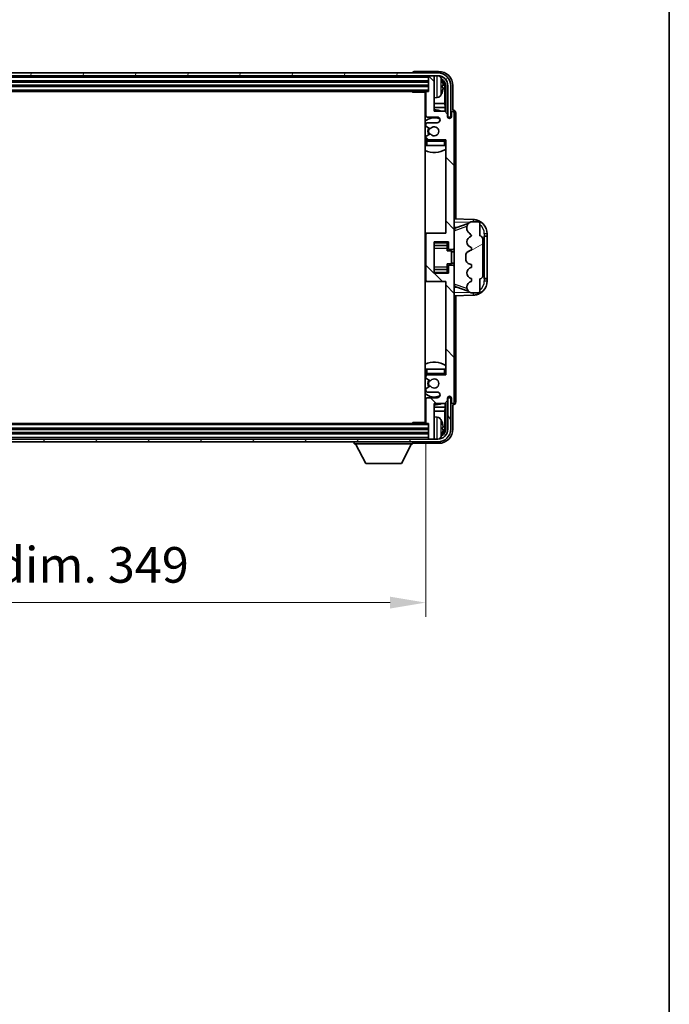
# Model space of a CAD drawing. Units: millimetres. Extents: x 7 to 11025, y -15 to 1390.
# Drawn here: x 3309 to 3536, y 774 to 1119 of the extents above; entities that cross this region are included whole.
import ezdxf

# ---------------------------------------------------------------- set-up
doc = ezdxf.new("R2010")
doc.units = ezdxf.units.MM
for name, color, linetype, lineweight in [('Border (ISO)', 7, 'Continuous', 35), ('Dimension (ISO)', 7, 'Continuous', 18), ('Dimension (ISO) @ 1', 7, 'Continuous', 18), ('Hatch (ISO)', 1, 'Continuous', 18), ('Visible (ISO)', 7, 'Continuous', 35), ('Visible Narrow (ISO)', 7, 'Continuous', 25)]:
    doc.layers.add(name, color=color, linetype=linetype, lineweight=lineweight)
doc.styles.add('Note Text (TK)', font='MS PGothic.ttf')
doc.dimstyles.new('Default - Method 1b (TK)', dxfattribs={"dimscale": 4, "dimtxt": 2.5, "dimasz": 2.5, "dimexe": 1, "dimexo": 1.5, "dimgap": 1, "dimtad": 1, "dimtoh": 1, "dimrnd": 1e-08, "dimdsep": 46, "dimtxsty": 'Note Text (TK)', "dimcen": 0.09, "dimdle": 5, "dimclrd": 100, "dimclre": 100, "dimclrt": 7, "dimadec": 1, "dimazin": 1, "dimtfac": 1, "dimtmove": 0, "dimatfit": 3, "dimfxl": 1, "dimtolj": 1, "dimlwd": -1, "dimlwe": -1, "dimarcsym": 0})

# ---------------------------------------------------------------- blocks, each defined once
blk = doc.blocks.new('図面枠 tk図枠')
at = {"layer": 'Border (ISO)'}
blk.add_line((405.5, 289), (405.5, 8), dxfattribs=at)
blk = doc.blocks.new('*D63')
at = {"layer": 'Defpoints', "color": 0}
for p in [(3101.94, 978), (3450.94, 978), (3450.94, 914.8)]:
    blk.add_point(p, dxfattribs=at)
at = {"layer": 'Dimension (ISO)', "color": 100}
for p, q in [((3101.94, 970.5), (3101.94, 909.8)), ((3450.94, 970.5), (3450.94, 909.8)), ((3114.44, 914.8), (3438.44, 914.8))]:
    blk.add_line(p, q, dxfattribs=at)
for points in [[(3114.44, 916.88), (3114.44, 912.72), (3101.94, 914.8)], [(3438.44, 916.88), (3438.44, 912.72), (3450.94, 914.8)]]:
    blk.add_solid(points, dxfattribs=at)
at = {"layer": 'Dimension (ISO)', "color": 7, "insert": (3181.59, 928.04), "char_height": 12.5, "attachment_point": 4, "style": 'Note Text (TK)'}
blk.add_mtext('\\A1;\\fＭＳ Ｐゴシック|b0|i0;\\H12.5000;有効寸法 / Max dim. 349', dxfattribs=at)

msp = doc.modelspace()

# ---------------------------------------------------------------- hatches: boundary and pattern name
at = {"layer": 'Hatch (ISO)'}
h = msp.add_hatch(dxfattribs=at)
h.set_pattern_fill('ANSI31', color=256, scale=127, angle=14.999978, style=0)
h.set_pattern_definition([(60, (1508.812, -55.465), (-13.74815, 7.9375), [])])
edge = h.paths.add_edge_path()
edge.add_ellipse((3455.1876, 1096.1996), major_axis=(0, 3.5), ratio=1, start_angle=270, end_angle=360)
edge.add_line((3455.1876, 1099.6996), (3453.6376, 1099.6996))
edge.add_line((3453.6376, 1099.6996), (3452.2376, 1099.6996))
edge.add_line((3452.2376, 1099.6996), (3100.6376, 1099.6996))
edge.add_line((3100.6376, 1099.6996), (3099.2376, 1099.6996))
edge.add_line((3099.2376, 1099.6996), (3097.6876, 1099.6996))
edge.add_ellipse((3097.6876, 1096.1996), major_axis=(-3.5, 0), ratio=1, start_angle=270, end_angle=360)
edge.add_line((3094.1876, 1096.1996), (3094.1876, 1085.1996))
edge.add_line((3094.1876, 1085.1996), (3093.1876, 1085.1996))
edge.add_line((3093.1876, 1085.1996), (3093.1876, 1096.1996))
edge.add_ellipse((3097.6876, 1096.1996), major_axis=(0, 4.5), ratio=1, start_angle=0, end_angle=90, ccw=False)
edge.add_line((3097.6876, 1100.6996), (3455.1876, 1100.6996))
edge.add_ellipse((3455.1876, 1096.1996), major_axis=(4.5, 0), ratio=1, start_angle=0, end_angle=90, ccw=False)
edge.add_line((3459.6876, 1096.1996), (3459.6876, 1085.1996))
edge.add_line((3459.6876, 1085.1996), (3458.6876, 1085.1996))
edge.add_line((3458.6876, 1085.1996), (3458.6876, 1096.1996))
h = msp.add_hatch(dxfattribs=at)
h.set_pattern_fill('ANSI31', color=256, scale=127, angle=90.00021, style=0)
h.set_pattern_definition([(135.0002, (1508.812, -55.465), (-11.22528, -11.22536), [])])
edge = h.paths.add_edge_path()
edge.add_line((3450.9376, 1093.8996), (3450.9376, 1085.6996))
edge.add_ellipse((3451.4376, 1085.6996), major_axis=(-0.5, 0), ratio=1, start_angle=0, end_angle=90)
edge.add_line((3451.4376, 1085.1996), (3454.9376, 1085.1996))
edge.add_ellipse((3454.9376, 1084.1996), major_axis=(0, 1), ratio=1, start_angle=180, end_angle=360, ccw=False)
edge.add_line((3454.9376, 1083.1996), (3451.4376, 1083.1996))
edge.add_ellipse((3451.4376, 1082.6996), major_axis=(0, 0.5), ratio=1, start_angle=0, end_angle=90)
edge.add_line((3450.9376, 1082.6996), (3450.9376, 1082.1894))
edge.add_ellipse((3451.2376, 1082.1894), major_axis=(-0.3, 0), ratio=1, start_angle=0, end_angle=60)
edge.add_line((3451.0876, 1081.9296), (3452.3608, 1081.1945))
edge.add_ellipse((3452.5108, 1081.4543), major_axis=(-0.15, -0.2598), ratio=1, start_angle=0, end_angle=78.671012)
edge.add_ellipse((3453.9376, 1080.1996), major_axis=(-1.2015, 1.0566), ratio=1, start_angle=82.662386, end_angle=360, ccw=False)
edge.add_ellipse((3452.5109, 1078.9448), major_axis=(0.2253, 0.1981), ratio=1, start_angle=0, end_angle=77.981127)
edge.add_line((3452.364, 1079.2064), (3451.0907, 1078.4914))
edge.add_ellipse((3451.2376, 1078.2298), major_axis=(-0.1469, 0.2616), ratio=1, start_angle=0, end_angle=60.685474)
edge.add_line((3450.9376, 1078.2298), (3450.9376, 1077.6996))
edge.add_ellipse((3451.4376, 1077.6996), major_axis=(-0.5, 0), ratio=1, start_angle=0, end_angle=90)
edge.add_line((3451.4376, 1077.1996), (3457.9376, 1077.1996))
edge.add_line((3457.9376, 1077.1996), (3457.9376, 1044.4496))
edge.add_line((3457.9376, 1044.4496), (3451.4376, 1044.4496))
edge.add_ellipse((3451.4376, 1043.9496), major_axis=(0, 0.5), ratio=1, start_angle=0, end_angle=90)
edge.add_line((3450.9376, 1043.9496), (3450.9376, 1027.9496))
edge.add_ellipse((3451.4376, 1027.9496), major_axis=(-0.5, 0), ratio=1, start_angle=0, end_angle=90)
edge.add_line((3451.4376, 1027.4496), (3457.9376, 1027.4496))
edge.add_line((3457.9376, 1027.4496), (3457.9376, 994.6996))
edge.add_line((3457.9376, 994.6996), (3451.4376, 994.6996))
edge.add_ellipse((3451.4376, 994.1996), major_axis=(0, 0.5), ratio=1, start_angle=0, end_angle=90)
edge.add_line((3450.9376, 994.1996), (3450.9376, 993.6694))
edge.add_ellipse((3451.2376, 993.6694), major_axis=(-0.3, 0), ratio=1, start_angle=0, end_angle=60.685474)
edge.add_line((3451.0907, 993.4078), (3452.364, 992.6929))
edge.add_ellipse((3452.5109, 992.9544), major_axis=(-0.1469, -0.2616), ratio=1, start_angle=0, end_angle=77.981127)
edge.add_ellipse((3453.9376, 991.6996), major_axis=(-1.2014, 1.0567), ratio=1, start_angle=82.662386, end_angle=360, ccw=False)
edge.add_ellipse((3452.5108, 990.4449), major_axis=(0.2253, 0.1981), ratio=1, start_angle=0, end_angle=78.671012)
edge.add_line((3452.3608, 990.7047), (3451.0876, 989.9696))
edge.add_ellipse((3451.2376, 989.7098), major_axis=(-0.15, 0.2598), ratio=1, start_angle=0, end_angle=60)
edge.add_line((3450.9376, 989.7098), (3450.9376, 989.1996))
edge.add_ellipse((3451.4376, 989.1996), major_axis=(-0.5, 0), ratio=1, start_angle=0, end_angle=90)
edge.add_line((3451.4376, 988.6996), (3454.9376, 988.6996))
edge.add_ellipse((3454.9376, 987.6996), major_axis=(0, 1), ratio=1, start_angle=180, end_angle=360, ccw=False)
edge.add_line((3454.9376, 986.6996), (3451.4376, 986.6996))
edge.add_ellipse((3451.4376, 986.1996), major_axis=(0, 0.5), ratio=1, start_angle=0, end_angle=90)
edge.add_line((3450.9376, 986.1996), (3450.9376, 977.9996))
edge.add_ellipse((3451.2376, 977.9996), major_axis=(-0.3, 0), ratio=1, start_angle=0, end_angle=90)
edge.add_line((3451.2376, 977.6996), (3451.9376, 977.6996))
edge.add_line((3451.9376, 977.6996), (3451.9376, 972.4996))
edge.add_ellipse((3452.2376, 972.4996), major_axis=(-0.3, 0), ratio=1, start_angle=0, end_angle=90)
edge.add_line((3452.2376, 972.1996), (3453.6376, 972.1996))
edge.add_ellipse((3453.6376, 972.4996), major_axis=(0, -0.3), ratio=1, start_angle=0, end_angle=90)
edge.add_line((3453.9376, 972.4996), (3453.9376, 984.6996))
edge.add_line((3453.9376, 984.6996), (3457.5876, 984.6996))
edge.add_line((3457.5876, 984.6996), (3458.5876, 985.6996))
edge.add_line((3458.5876, 985.6996), (3458.5876, 986.5996))
edge.add_ellipse((3459.2626, 986.5199), major_axis=(-0.675, 0.0797), ratio=1, start_angle=193.465843, end_angle=360, ccw=False)
edge.add_line((3459.9376, 986.5996), (3459.9376, 985.1996))
edge.add_ellipse((3460.4376, 985.1996), major_axis=(-0.5, 0), ratio=1, start_angle=0, end_angle=180)
edge.add_line((3460.9376, 985.1996), (3460.9376, 1032.6996))
edge.add_ellipse((3460.4376, 1032.6996), major_axis=(0.5, 0), ratio=1, start_angle=0, end_angle=90)
edge.add_line((3460.4376, 1033.1996), (3459.2376, 1033.1996))
edge.add_ellipse((3459.2376, 1032.8996), major_axis=(0, 0.3), ratio=1, start_angle=0, end_angle=90)
edge.add_line((3458.9376, 1032.8996), (3458.9376, 1030.4496))
edge.add_line((3458.9376, 1030.4496), (3453.9376, 1030.4496))
edge.add_line((3453.9376, 1030.4496), (3453.9376, 1041.4496))
edge.add_line((3453.9376, 1041.4496), (3458.9376, 1041.4496))
edge.add_line((3458.9376, 1041.4496), (3458.9376, 1038.9996))
edge.add_ellipse((3459.2376, 1038.9996), major_axis=(-0.3, 0), ratio=1, start_angle=0, end_angle=90)
edge.add_line((3459.2376, 1038.6996), (3460.4376, 1038.6996))
edge.add_ellipse((3460.4376, 1039.1996), major_axis=(0, -0.5), ratio=1, start_angle=0, end_angle=90)
edge.add_line((3460.9376, 1039.1996), (3460.9376, 1086.6996))
edge.add_ellipse((3460.4376, 1086.6996), major_axis=(0.5, 0), ratio=1, start_angle=0, end_angle=180)
edge.add_line((3459.9376, 1086.6996), (3459.9376, 1085.2996))
edge.add_ellipse((3459.2626, 1085.3793), major_axis=(0.675, -0.0797), ratio=1, start_angle=193.465843, end_angle=360, ccw=False)
edge.add_line((3458.5876, 1085.2996), (3458.5876, 1086.1996))
edge.add_line((3458.5876, 1086.1996), (3457.5876, 1087.1996))
edge.add_line((3457.5876, 1087.1996), (3453.9376, 1087.1996))
edge.add_line((3453.9376, 1087.1996), (3453.9376, 1099.3996))
edge.add_ellipse((3453.6376, 1099.3996), major_axis=(0.3, 0), ratio=1, start_angle=0, end_angle=90)
edge.add_line((3453.6376, 1099.6996), (3452.2376, 1099.6996))
edge.add_ellipse((3452.2376, 1099.3996), major_axis=(0, 0.3), ratio=1, start_angle=0, end_angle=90)
edge.add_line((3451.9376, 1099.3996), (3451.9376, 1094.1996))
edge.add_line((3451.9376, 1094.1996), (3451.2376, 1094.1996))
edge.add_ellipse((3451.2376, 1093.8996), major_axis=(0, 0.3), ratio=1, start_angle=0, end_angle=90)
h = msp.add_hatch(dxfattribs=at)
h.set_pattern_fill('ANSI31', color=256, scale=127, angle=-14.999978, style=0)
h.set_pattern_definition([(30, (1508.812, -55.465), (-7.9375, 13.74815), [])])
edge = h.paths.add_edge_path()
edge.add_ellipse((3469.9376, 1029.4246), major_axis=(0, -1), ratio=1, start_angle=0, end_angle=90)
edge.add_line((3470.9376, 1029.4246), (3470.9376, 1042.4746))
edge.add_ellipse((3469.9376, 1042.4746), major_axis=(1, 0), ratio=1, start_angle=0, end_angle=90)
edge.add_line((3469.9376, 1043.4746), (3469.9376, 1047.9496))
edge.add_ellipse((3469.4376, 1047.9496), major_axis=(0.5, 0), ratio=1, start_angle=0, end_angle=90)
edge.add_line((3469.4376, 1048.4496), (3466.9376, 1048.4496))
edge.add_line((3466.9376, 1048.4496), (3466.6874, 1048.3636))
edge.add_ellipse((3467.3376, 1046.4722), major_axis=(-0.6502, 1.8914), ratio=1, start_angle=0, end_angle=71.029592)
edge.add_line((3465.3376, 1046.4722), (3465.3376, 1046.142))
edge.add_ellipse((3467.3376, 1046.142), major_axis=(-2, 0), ratio=1, start_angle=0, end_angle=54.020827)
edge.add_ellipse((3464.9876, 1042.905), major_axis=(1.175, 1.6185), ratio=1, start_angle=318.82231, end_angle=360, ccw=False)
edge.add_line((3466.9376, 1043.3496), (3466.8987, 1043.3399))
edge.add_ellipse((3467.3838, 1041.3996), major_axis=(-0.4851, 1.9403), ratio=1, start_angle=0, end_angle=151.927513)
edge.add_line((3466.8987, 1039.4593), (3466.9376, 1039.4496))
edge.add_line((3466.9376, 1039.4496), (3466.9376, 1038.4496))
edge.add_line((3466.9376, 1038.4496), (3466.4525, 1038.3283))
edge.add_ellipse((3466.9376, 1036.3881), major_axis=(-0.4851, 1.9403), ratio=1, start_angle=0, end_angle=75.963757)
edge.add_line((3464.9376, 1036.3881), (3464.9376, 1035.5112))
edge.add_ellipse((3466.9376, 1035.5112), major_axis=(-2, 0), ratio=1, start_angle=0, end_angle=75.963757)
edge.add_line((3466.4525, 1033.5709), (3466.9376, 1033.4496))
edge.add_line((3466.9376, 1033.4496), (3466.9376, 1032.4496))
edge.add_line((3466.9376, 1032.4496), (3466.8987, 1032.4399))
edge.add_ellipse((3467.3838, 1030.4996), major_axis=(-0.4851, 1.9403), ratio=1, start_angle=0, end_angle=151.927513)
edge.add_line((3466.8987, 1028.5593), (3466.9376, 1028.5496))
edge.add_line((3466.9376, 1028.5496), (3466.9376, 1027.5496))
edge.add_line((3466.9376, 1027.5496), (3466.8525, 1027.5283))
edge.add_ellipse((3467.3376, 1025.5881), major_axis=(-0.4851, 1.9403), ratio=1, start_angle=0, end_angle=75.963757)
edge.add_line((3465.3376, 1025.5881), (3465.3376, 1025.4112))
edge.add_ellipse((3467.3376, 1025.4112), major_axis=(-2, 0), ratio=1, start_angle=0, end_angle=75.963757)
edge.add_line((3466.8525, 1023.4709), (3466.9376, 1023.4496))
edge.add_line((3466.9376, 1023.4496), (3469.4376, 1023.4496))
edge.add_ellipse((3469.4376, 1023.9496), major_axis=(0, -0.5), ratio=1, start_angle=0, end_angle=90)
edge.add_line((3469.9376, 1023.9496), (3469.9376, 1028.4246))
h = msp.add_hatch(dxfattribs=at)
h.set_pattern_fill('ANSI31', color=256, scale=127, angle=75.000175, style=0)
h.set_pattern_definition([(120.0002, (1508.812, -55.465), (-13.74813, -7.93754), [])])
edge = h.paths.add_edge_path()
edge.add_ellipse((3097.6876, 975.6996), major_axis=(0, -3.5), ratio=1, start_angle=270, end_angle=360)
edge.add_line((3097.6876, 972.1996), (3099.2376, 972.1996))
edge.add_line((3099.2376, 972.1996), (3100.6376, 972.1996))
edge.add_line((3100.6376, 972.1996), (3452.2376, 972.1996))
edge.add_line((3452.2376, 972.1996), (3453.6376, 972.1996))
edge.add_line((3453.6376, 972.1996), (3455.1876, 972.1996))
edge.add_ellipse((3455.1876, 975.6996), major_axis=(3.5, 0), ratio=1, start_angle=270, end_angle=360)
edge.add_line((3458.6876, 975.6996), (3458.6876, 986.6996))
edge.add_line((3458.6876, 986.6996), (3459.6876, 986.6996))
edge.add_line((3459.6876, 986.6996), (3459.6876, 975.6996))
edge.add_ellipse((3455.1876, 975.6996), major_axis=(0, -4.5), ratio=1, start_angle=0, end_angle=90, ccw=False)
edge.add_line((3455.1876, 971.1996), (3097.6876, 971.1996))
edge.add_ellipse((3097.6876, 975.6996), major_axis=(-4.5, 0), ratio=1, start_angle=0, end_angle=90, ccw=False)
edge.add_line((3093.1876, 975.6996), (3093.1876, 986.6996))
edge.add_line((3093.1876, 986.6996), (3094.1876, 986.6996))
edge.add_line((3094.1876, 986.6996), (3094.1876, 975.6996))

# ---------------------------------------------------------------- linework, layer by layer
at = {"layer": 'Visible (ISO)'}
for p, q in [((3455.1876, 1100.6996), (3097.6876, 1100.6996)), ((3097.6876, 1099.6996), (3455.1876, 1099.6996)), ((3446.4376, 1100.6999), (3446.4376, 1100.6996)), ((3455.4406, 1101.1996), (3446.9373, 1101.1996)), ((3451.9376, 1099.6996), (3451.9376, 1099.3996)), ((3451.9376, 1099.3996), (3451.9376, 1094.1996)), ((3453.6376, 1099.6996), (3452.2376, 1099.6996)), ((3453.9376, 1099.6996), (3453.9376, 1099.3996)), ((3453.9376, 1087.1996), (3453.9376, 1099.3996)), ((3100.9376, 1097.6996), (3451.9376, 1097.6996)), ((3100.9376, 1096.1996), (3451.9376, 1096.1996)), ((3456.6516, 1095.6673), (3456.6516, 1096.2319)), ((3457.5868, 1089.9209), (3457.5868, 1095.8504)), ((3457.936, 1096.1996), (3457.936, 1086.8511)), ((3458.6876, 1096.1996), (3458.6876, 1085.1996)), ((3459.6876, 1085.1996), (3459.6876, 1096.1996)), ((3460.4376, 1087.6996), (3460.4376, 1096.2027)), ((3101.6376, 1094.1996), (3451.2376, 1094.1996)), ((3446.117, 1094.1996), (3446.3671, 1093.9496)), ((3446.3671, 1094.1996), (3446.3671, 1093.9496)), ((3450.9418, 1093.9496), (3446.3671, 1093.9496)), ((3450.6876, 1093.9496), (3450.6876, 977.9496)), ((3450.9376, 1093.8996), (3450.9376, 1085.6996)), ((3451.9376, 1094.1996), (3451.2376, 1094.1996)), ((3454.9965, 1092.0423), (3453.9376, 1091.9496)), ((3450.9376, 1089.9209), (3450.6876, 1089.9209)), ((3450.9376, 1088.5118), (3450.6876, 1088.5118)), ((3457.5868, 1089.9209), (3453.9376, 1089.9209)), ((3457.7789, 1088.5118), (3453.9376, 1088.5118)), ((3457.7789, 1088.5118), (3457.5868, 1089.9209)), ((3457.7789, 1087.0083), (3457.7789, 1088.5118)), ((3451.4376, 1085.1996), (3454.9376, 1085.1996)), ((3457.5876, 1087.1996), (3453.9376, 1087.1996)), ((3458.5876, 1086.1996), (3457.5876, 1087.1996)), ((3458.5876, 1085.2996), (3458.5876, 1086.1996)), ((3458.6075, 1085.1981), (3458.7362, 1085.1981)), ((3458.6309, 1085.1282), (3458.6663, 1085.1282)), ((3458.6876, 1085.1996), (3459.6876, 1085.1996)), ((3458.8662, 1084.9284), (3458.8662, 1084.8272)), ((3458.936, 1084.9982), (3458.936, 1084.7832)), ((3459.9376, 1086.6996), (3459.9376, 1085.2996)), ((3460.4382, 1087.6996), (3460.4376, 1087.6996)), ((3460.9376, 1039.1996), (3460.9376, 1086.6996)), ((3461.4376, 1049.4322), (3461.4376, 1086.7002)), ((3450.9376, 1082.6996), (3450.9376, 1082.1894)), ((3451.0876, 1081.9296), (3452.3608, 1081.1945)), ((3454.9376, 1083.1996), (3451.4376, 1083.1996)), ((3450.9376, 1078.2298), (3450.9376, 1077.6996)), ((3452.364, 1079.2064), (3451.0907, 1078.4914)), ((3450.9376, 1076.6996), (3450.9376, 1075.1996)), ((3451.4376, 1075.1996), (3450.9376, 1075.1996)), ((3451.4376, 1077.1996), (3457.9376, 1077.1996)), ((3457.4376, 1075.1996), (3451.4376, 1075.1996)), ((3457.9376, 1075.1996), (3457.4376, 1075.1996)), ((3457.9376, 1077.1996), (3457.9376, 1044.4496)), ((3467.6121, 1049.2165), (3460.9376, 1049.4496)), ((3461.5131, 1046.3146), (3465.853, 1047.8124)), ((3466.9376, 1048.4496), (3466.6874, 1048.3636)), ((3469.4376, 1048.4496), (3466.9376, 1048.4496)), ((3469.9376, 1043.4746), (3469.9376, 1047.9496)), ((3451.4376, 1044.4496), (3450.6876, 1044.4496)), ((3450.9376, 1043.9496), (3450.9376, 1027.9496)), ((3457.9376, 1044.4496), (3451.4376, 1044.4496)), ((3460.9376, 1046.4496), (3461.8154, 1046.419)), ((3465.3376, 1046.4722), (3465.3376, 1046.142)), ((3472.4376, 1043.4496), (3472.4376, 1044.2196)), ((3453.9376, 1030.4496), (3453.9376, 1041.4496)), ((3453.9376, 1041.4496), (3458.9376, 1041.4496)), ((3453.9376, 1040.1486), (3458.4376, 1040.1486)), ((3458.4376, 1041.4496), (3458.4376, 1041.0987)), ((3458.4376, 1041.0987), (3458.4376, 1040.1486)), ((3458.4376, 1040.0857), (3458.4376, 1040.1486)), ((3458.4376, 1039.2175), (3458.4376, 1040.0857)), ((3458.9376, 1041.4496), (3458.9376, 1038.9996)), ((3466.9376, 1043.3496), (3466.8987, 1043.3399)), ((3470.9376, 1029.4246), (3470.9376, 1042.4746)), ((3471.4376, 1043.4496), (3471.4725, 1043.4496)), ((3471.4376, 1028.4496), (3471.4376, 1043.4496)), ((3471.4376, 1043.3496), (3472.4376, 1043.3496)), ((3472.4376, 1043.4496), (3471.4725, 1043.4496)), ((3472.4376, 1043.3496), (3472.4376, 1043.4496)), ((3472.4376, 1028.5496), (3472.4376, 1043.3496)), ((3458.4376, 1038.2496), (3458.4376, 1039.2175)), ((3458.4376, 1038.2496), (3459.9376, 1038.2496)), ((3459.2376, 1038.6996), (3460.4376, 1038.6996)), ((3459.9376, 1033.6496), (3459.9376, 1038.2496)), ((3460.9376, 1037.9496), (3459.9376, 1037.9496)), ((3460.9376, 1032.6996), (3460.9376, 1039.1996)), ((3466.9376, 1038.4496), (3466.4525, 1038.3283)), ((3466.8987, 1039.4593), (3466.9376, 1039.4496)), ((3466.9376, 1039.4496), (3466.9376, 1038.4496)), ((3458.4376, 1033.6496), (3459.9376, 1033.6496)), ((3458.4376, 1032.6817), (3458.4376, 1033.6496)), ((3460.4376, 1033.1996), (3459.2376, 1033.1996)), ((3460.9376, 1033.9496), (3459.9376, 1033.9496)), ((3464.9376, 1036.3881), (3464.9376, 1035.5112)), ((3466.4525, 1033.5709), (3466.9376, 1033.4496)), ((3466.9376, 1033.4496), (3466.9376, 1032.4496)), ((3453.9376, 1031.7506), (3458.4376, 1031.7506)), ((3458.9376, 1030.4496), (3453.9376, 1030.4496)), ((3458.4376, 1031.8135), (3458.4376, 1032.6817)), ((3458.4376, 1031.7506), (3458.4376, 1031.8135)), ((3458.4376, 1031.7506), (3458.4376, 1030.8005)), ((3458.4376, 1030.8005), (3458.4376, 1030.4496)), ((3458.9376, 1032.8996), (3458.9376, 1030.4496)), ((3460.9376, 985.1996), (3460.9376, 1032.6996)), ((3466.9376, 1032.4496), (3466.8987, 1032.4399)), ((3450.6876, 1027.4496), (3451.4376, 1027.4496)), ((3451.4376, 1027.4496), (3457.9376, 1027.4496)), ((3457.9376, 1027.4496), (3457.9376, 994.6996)), ((3466.9376, 1027.5496), (3466.8525, 1027.5283)), ((3466.8987, 1028.5593), (3466.9376, 1028.5496)), ((3466.9376, 1028.5496), (3466.9376, 1027.5496)), ((3469.9376, 1023.9496), (3469.9376, 1028.4246)), ((3472.4376, 1028.5496), (3471.4376, 1028.5496)), ((3471.4725, 1028.4496), (3471.4376, 1028.4496)), ((3471.4725, 1028.4496), (3472.4376, 1028.4496)), ((3472.4376, 1028.4496), (3472.4376, 1028.5496)), ((3472.4376, 1027.6796), (3472.4376, 1028.4496)), ((3461.8154, 1025.4803), (3460.9376, 1025.4496)), ((3465.8327, 1024.0939), (3461.5131, 1025.5846)), ((3465.3376, 1025.5881), (3465.3376, 1025.4112)), ((3466.8525, 1023.4709), (3466.9376, 1023.4496)), ((3466.9376, 1023.4496), (3469.4376, 1023.4496)), ((3460.9376, 1022.4496), (3467.6121, 1022.6827)), ((3461.4376, 985.199), (3461.4376, 1022.4671)), ((3450.9376, 996.6996), (3451.4376, 996.6996)), ((3450.9376, 996.6996), (3450.9376, 995.1996)), ((3451.4376, 996.6996), (3457.4376, 996.6996)), ((3457.4376, 996.6996), (3457.9376, 996.6996)), ((3450.9376, 994.1996), (3450.9376, 993.6694)), ((3451.0907, 993.4078), (3452.364, 992.6929)), ((3457.9376, 994.6996), (3451.4376, 994.6996)), ((3450.9376, 989.7098), (3450.9376, 989.1996)), ((3452.3608, 990.7047), (3451.0876, 989.9696)), ((3451.4376, 988.6996), (3454.9376, 988.6996)), ((3450.9376, 986.1996), (3450.9376, 977.9996)), ((3454.9376, 986.6996), (3451.4376, 986.6996)), ((3457.5876, 984.6996), (3458.5876, 985.6996)), ((3457.7789, 983.3875), (3457.7789, 984.8909)), ((3457.936, 985.0481), (3457.936, 975.6996)), ((3458.5876, 985.6996), (3458.5876, 986.5996)), ((3458.7362, 986.7011), (3458.6075, 986.7011)), ((3458.6663, 986.771), (3458.6309, 986.771)), ((3459.6876, 986.6996), (3458.6876, 986.6996)), ((3458.6876, 986.6996), (3458.6876, 975.6996)), ((3458.8662, 987.0721), (3458.8662, 986.9709)), ((3458.936, 987.116), (3458.936, 986.901)), ((3459.6876, 975.6996), (3459.6876, 986.6996)), ((3459.9376, 986.5996), (3459.9376, 985.1996)), ((3450.6876, 983.3875), (3450.9376, 983.3875)), ((3450.6876, 981.9784), (3450.9376, 981.9784)), ((3453.9376, 972.4996), (3453.9376, 984.6996)), ((3453.9376, 984.6996), (3457.5876, 984.6996)), ((3453.9376, 983.3875), (3457.7789, 983.3875)), ((3453.9376, 981.9784), (3457.5868, 981.9784)), ((3457.7789, 983.3875), (3457.5868, 981.9784)), ((3457.5868, 976.0488), (3457.5868, 981.9784)), ((3460.4376, 975.6966), (3460.4376, 984.1996)), ((3460.4376, 984.1996), (3460.4382, 984.1996)), ((3446.117, 977.6996), (3446.3671, 977.9496)), ((3446.3671, 977.9496), (3446.3671, 977.6996)), ((3450.9418, 977.9496), (3446.3671, 977.9496)), ((3454.9965, 979.857), (3453.9376, 979.9496)), ((3451.9376, 975.6996), (3100.9376, 975.6996)), ((3451.2376, 977.6996), (3101.6376, 977.6996)), ((3451.2376, 977.6996), (3451.9376, 977.6996)), ((3451.9376, 977.6996), (3451.9376, 972.4996)), ((3456.6516, 975.6673), (3456.6516, 976.2319)), ((3455.1876, 972.1996), (3097.6876, 972.1996)), ((3097.6876, 971.1996), (3455.1876, 971.1996)), ((3451.9376, 974.1996), (3100.9376, 974.1996)), ((3425.8376, 971.1996), (3425.8376, 970.4996)), ((3446.4376, 971.1996), (3446.4376, 970.4996)), ((3451.9376, 972.4996), (3451.9376, 972.1996)), ((3452.2376, 972.1996), (3453.6376, 972.1996)), ((3453.9376, 972.4996), (3453.9376, 972.1996)), ((3425.8376, 970.4996), (3446.4376, 970.4996)), ((3429.8876, 963.5996), (3426.3376, 970.4996)), ((3442.3876, 963.5996), (3445.9376, 970.4996)), ((3446.9373, 970.6996), (3455.4406, 970.6996)), ((3429.8876, 963.5996), (3442.3876, 963.5996))]:
    msp.add_line(p, q, dxfattribs=at)
for centre, radius, start, end in [((3452.2376, 1099.3996), 0.3, 90, 180), ((3453.6376, 1099.3996), 0.3, 0, 90), ((3455.1876, 1096.1996), 4.5, 0, 90), ((3455.1876, 1096.1996), 3.5, 0, 90), ((3454.8571, 1098.2631), 1.6, 28.172734, 61.84933), ((3450.5376, 1095.9496), 6.5, 20.039607, 28.172734), ((3456.527, 1098.1343), 0.1246, 1.814826, 20.039607), ((3450.4376, 1092.6996), 0.5, 300, 60), ((3451.2376, 1093.8996), 0.3, 90, 180), ((3454.8571, 1093.6362), 1.6, 275, 331.827266), ((3450.5376, 1095.9496), 6.5, 331.827266, 339.960393), ((3456.527, 1093.765), 0.1246, 339.960393, 358.185174), ((3453.9376, 1080.1996), 7.5, 113.578178, 115.679289), ((3453.9376, 1080.1996), 4.75, 65.863751, 133.173551), ((3451.4376, 1085.6996), 0.5, 180, 270), ((3453.9376, 1080.1996), 7.5, 68.96053, 90), ((3454.9376, 1084.1996), 1, 270, 90), ((3459.2626, 1085.3793), 0.6797, 186.732921, 353.267079), ((3460.4376, 1086.6996), 0.5, 0, 180), ((3451.4376, 1082.6996), 0.5, 90, 180), ((3451.2376, 1082.1894), 0.3, 180, 240), ((3453.9376, 1080.1996), 1.6, 221.333399, 138.671012), ((3451.2376, 1078.2298), 0.3, 119.314526, 180), ((3453.9376, 1080.1996), 2.25, 148.134623, 211.750824), ((3453.9376, 1080.1996), 2, 147.901352, 212.055581), ((3452.5108, 1081.4543), 0.3, 240, 318.671012), ((3452.5109, 1078.9448), 0.3, 41.333399, 119.314526), ((3453.9376, 1080.1996), 4.75, 226.826449, 230.833289), ((3451.4376, 1077.6996), 0.5, 180, 270), ((3451.4376, 1076.6996), 0.5, 90, 180), ((3457.4376, 1076.6996), 0.5, 0, 90), ((3453.9376, 1080.1996), 4.75, 320.418264, 320.833289), ((3453.9376, 1080.1996), 7.5, 244.320711, 302.230953), ((3467.3376, 1046.4722), 2, 108.970408, 180), ((3467.4376, 1044.2196), 5, 0, 88), ((3469.4376, 1047.9496), 0.5, 0, 90), ((3451.4376, 1043.9496), 0.5, 90, 180), ((3467.3376, 1046.142), 2, 180, 234.020827), ((3464.9876, 1042.905), 2, 12.843137, 54.020827), ((3469.9376, 1042.4746), 1, 0, 90), ((3467.3838, 1041.3996), 2, 104.036243, 255.963757), ((3459.2376, 1038.9996), 0.3, 180, 270), ((3460.4376, 1039.1996), 0.5, 270, 0), ((3466.9376, 1036.3881), 2, 104.036243, 180), ((3459.2376, 1032.8996), 0.3, 90, 180), ((3460.4376, 1032.6996), 0.5, 0, 90), ((3466.9376, 1035.5112), 2, 180, 255.963757), ((3467.3838, 1030.4996), 2, 104.036243, 255.963757), ((3451.4376, 1027.9496), 0.5, 180, 270), ((3467.3376, 1025.5881), 2, 104.036243, 180), ((3467.4376, 1027.6796), 5, 272, 0), ((3469.9376, 1029.4246), 1, 270, 0), ((3467.3376, 1025.4112), 2, 180, 255.963757), ((3469.4376, 1023.9496), 0.5, 270, 0), ((3453.9376, 991.6996), 7.5, 57.769047, 115.679289), ((3453.9376, 991.6996), 4.75, 129.166711, 133.173551), ((3451.4376, 995.1996), 0.5, 180, 270), ((3457.4376, 995.1996), 0.5, 270, 0), ((3451.4376, 994.1996), 0.5, 90, 180), ((3451.2376, 993.6694), 0.3, 180, 240.685474), ((3453.9376, 991.6996), 2.25, 148.249176, 211.865377), ((3453.9376, 991.6996), 2, 147.944419, 212.098648), ((3452.5109, 992.9544), 0.3, 240.685474, 318.666601), ((3453.9376, 991.6996), 1.6, 221.328988, 138.666601), ((3453.9376, 991.6996), 4.75, 39.166711, 39.581736), ((3453.9376, 991.6996), 4.75, 226.826449, 294.136249), ((3451.2376, 989.7098), 0.3, 120, 180), ((3451.4376, 989.1996), 0.5, 180, 270), ((3452.5108, 990.4449), 0.3, 41.328988, 120), ((3454.9376, 987.6996), 1, 270, 90), ((3453.9376, 991.6996), 7.5, 244.320711, 246.421822), ((3451.4376, 986.1996), 0.5, 90, 180), ((3459.2626, 986.5199), 0.6797, 6.732921, 173.267079), ((3460.4376, 985.1996), 0.5, 180, 0), ((3453.9376, 991.6996), 7.5, 270, 291.03947), ((3450.4376, 979.1996), 0.5, 300, 60), ((3451.2376, 977.9996), 0.3, 180, 270), ((3454.8571, 978.2631), 1.6, 28.172734, 85), ((3450.5376, 975.9496), 6.5, 20.039607, 28.172734), ((3456.527, 978.1343), 0.1246, 1.814826, 20.039607), ((3455.1876, 975.6996), 4.5, 270, 0), ((3455.1876, 975.6996), 3.5, 270, 0), ((3452.2376, 972.4996), 0.3, 180, 270), ((3453.6376, 972.4996), 0.3, 270, 0), ((3454.8571, 973.6362), 1.6, 298.15067, 331.827266), ((3450.5376, 975.9496), 6.5, 331.827266, 339.960393), ((3456.527, 973.765), 0.1246, 339.960393, 358.185174)]:
    msp.add_arc(centre, radius, start, end, dxfattribs=at)
for centre, major_axis, ratio, start_param, end_param in [((3446.9379, 1100.6993), (-0.354, 0.354), 0.99878277, 5.49839613, 7.06797448), ((3455.4345, 1096.1966), (3.5398, 3.5398), 0.99878277, 5.49839613, 7.06797448), ((3455.4345, 1096.1966), (1.7699, 1.7699), 0.99878277, 5.49839613, 6.61101961), ((3450.5498, 1095.9425), (-3.2829, -5.6083), 0.99488747, 2.20774935, 2.44673364), ((3450.5498, 1095.81), (6.4737, 0.5671), 0.05101764, 5.93460274, 6.17358703), ((3450.5498, 1096.0892), (6.4737, -0.5671), 0.05101764, 0.10959827, 0.34858257), ((3455.0853, 1095.8474), (1.7699, 1.7699), 0.99878277, 5.49839613, 6.31586897), ((3450.5498, 1095.9568), (3.2829, -5.6083), 0.99488747, 0.69485901, 0.93384331), ((3458.6661, 1084.9281), (0.1416, 0.1416), 0.99878277, 5.49839613, 7.06797448), ((3458.7359, 1084.998), (0.1416, 0.1416), 0.99878277, 5.49839613, 7.06797448), ((3460.437, 1086.699), (0.708, 0.708), 0.99878277, 5.49839613, 7.06797448), ((3461.9376, 1045.4032), (-0.844, 0.6015), 0.89174475, 5.71699644, 6.84937417), ((3461.9376, 1026.496), (0.844, 0.6015), 0.89174475, 2.57540379, 3.70778152), ((3458.6661, 986.9711), (0.1416, -0.1416), 0.99878277, 5.49839613, 7.06797448), ((3458.7359, 986.9013), (0.1416, -0.1416), 0.99878277, 5.49839613, 7.06797448), ((3460.437, 985.2002), (0.708, -0.708), 0.99878277, 5.49839613, 7.06797448), ((3450.5498, 975.9425), (-3.2829, -5.6083), 0.99488747, 2.20774935, 2.44673364), ((3455.4345, 975.7027), (3.5398, -3.5398), 0.99878277, 5.49839613, 7.06797448), ((3455.4345, 975.7027), (1.7699, -1.7699), 0.99878277, 5.955351, 7.06797448), ((3450.5498, 975.81), (6.4737, 0.5671), 0.05101764, 5.93460274, 6.17358703), ((3450.5498, 976.0892), (6.4737, -0.5671), 0.05101764, 0.10959827, 0.34858257), ((3450.5498, 975.9568), (3.2829, -5.6083), 0.99488747, 0.69485901, 0.93384331), ((3455.0853, 976.0519), (1.7699, -1.7699), 0.99878277, 6.25050164, 7.06797448), ((3446.9379, 971.1999), (-0.354, -0.354), 0.99878277, 5.49839613, 7.06797448)]:
    msp.add_ellipse(centre, major_axis=major_axis, ratio=ratio, start_param=start_param, end_param=end_param, dxfattribs=at)
for points, knots in [([(3456.9878, 1096.6523), (3456.9922, 1096.6109), (3456.9959, 1096.5672), (3457.0005, 1096.4875), (3457.0014, 1096.4515), (3457.0008, 1096.3956), (3456.9991, 1096.3719), (3456.994, 1096.3459), (3456.9911, 1096.3395), (3456.9878, 1096.3376)], [0, 0, 0, 0, 0.0125039067, 0.0125039067, 0.0250078135, 0.0250078135, 0.0375277995, 0.0375277995, 0.0466766392, 0.0466766392, 0.0466766392, 0.0466766392]), ([(3456.9878, 1095.5616), (3456.9922, 1095.5591), (3456.9959, 1095.5483), (3457.0005, 1095.5101), (3457.0014, 1095.4826), (3457.0008, 1095.4208), (3456.9991, 1095.3822), (3456.994, 1095.3102), (3456.9911, 1095.2781), (3456.9878, 1095.2469)], [0, 0, 0, 0, 0.0124997785, 0.0124997785, 0.0249995571, 0.0249995571, 0.0375236714, 0.0375236714, 0.0466766062, 0.0466766062, 0.0466766062, 0.0466766062]), ([(3467.6121, 1049.2165), (3467.6374, 1049.2156), (3467.6627, 1049.2146), (3467.8667, 1049.2043), (3468.0445, 1049.1858), (3468.2793, 1049.1486), (3468.3378, 1049.1382), (3468.6611, 1049.0751), (3468.9239, 1049.0014), (3469.4038, 1048.823), (3469.6249, 1048.7223), (3469.9855, 1048.5252), (3470.1313, 1048.4354), (3470.3753, 1048.2676), (3470.4773, 1048.1914), (3470.6227, 1048.0744), (3470.6709, 1048.0339), (3470.7397, 1047.9742), (3470.7623, 1047.9541), (3470.8059, 1047.9149), (3470.8264, 1047.8961), (3470.8474, 1047.8765)], [0, 0, 0, 0, 0.007734348, 0.007734348, 0.062383961, 0.062383961, 0.080578005, 0.080578005, 0.16325619, 0.16325619, 0.235395077, 0.235395077, 0.286657754, 0.286657754, 0.325588593, 0.325588593, 0.34586157, 0.34586157, 0.356225213, 0.356225213, 0.366678878, 0.366678878, 0.366678878, 0.366678878]), ([(3470.8474, 1024.0227), (3470.8256, 1024.0024), (3470.8041, 1023.9827), (3470.7591, 1023.9423), (3470.7361, 1023.9219), (3470.6659, 1023.8611), (3470.6172, 1023.8203), (3470.4699, 1023.7021), (3470.3668, 1023.6255), (3470.1095, 1023.4494), (3469.9504, 1023.3529), (3469.5575, 1023.1438), (3469.3173, 1023.0392), (3468.8404, 1022.8741), (3468.6018, 1022.8109), (3468.1142, 1022.7193), (3467.8623, 1022.6914), (3467.6121, 1022.6827)], [0, 0, 0, 0, 0.010324666, 0.010324666, 0.020594432, 0.020594432, 0.040813568, 0.040813568, 0.07993168, 0.07993168, 0.135515863, 0.135515863, 0.213475131, 0.213475131, 0.288233113, 0.288233113, 0.364668473, 0.364668473, 0.364668473, 0.364668473]), ([(3456.9878, 976.6523), (3456.9922, 976.6109), (3456.9959, 976.5672), (3457.0005, 976.4875), (3457.0014, 976.4515), (3457.0008, 976.3956), (3456.9991, 976.3719), (3456.994, 976.3459), (3456.9911, 976.3395), (3456.9878, 976.3376)], [0, 0, 0, 0, 0.0125039067, 0.0125039067, 0.0250078135, 0.0250078135, 0.0375277995, 0.0375277995, 0.0466766392, 0.0466766392, 0.0466766392, 0.0466766392]), ([(3456.9878, 975.5616), (3456.9922, 975.5591), (3456.9959, 975.5483), (3457.0005, 975.5101), (3457.0014, 975.4826), (3457.0008, 975.4208), (3456.9991, 975.3822), (3456.994, 975.3102), (3456.9911, 975.2781), (3456.9878, 975.2469)], [0, 0, 0, 0, 0.0124997785, 0.0124997785, 0.0249995571, 0.0249995571, 0.0375236714, 0.0375236714, 0.0466766062, 0.0466766062, 0.0466766062, 0.0466766062])]:
    msp.add_open_spline(points, degree=3, knots=knots, dxfattribs=at)
at = {"layer": 'Visible Narrow (ISO)'}
for p, q in [((3100.9376, 1099.1996), (3451.9376, 1099.1996)), ((3454.9965, 1092.0423), (3454.9965, 1099.6996)), ((3456.2675, 1099.0185), (3456.2675, 1092.8808)), ((3100.9376, 1097.9996), (3451.9376, 1097.9996)), ((3100.9376, 1097.3996), (3451.9376, 1097.3996)), ((3100.9376, 1096.4996), (3451.9376, 1096.4996)), ((3100.9376, 1095.8996), (3451.9376, 1095.8996)), ((3456.644, 1098.1592), (3456.644, 1098.177)), ((3456.644, 1095.669), (3456.644, 1096.2302)), ((3457.936, 1096.1996), (3457.5868, 1095.8504)), ((3100.9376, 1094.6996), (3451.9376, 1094.6996)), ((3456.644, 1093.7223), (3456.644, 1093.74)), ((3458.7362, 1085.1981), (3458.6663, 1085.1282)), ((3458.8662, 1084.9284), (3458.936, 1084.9982)), ((3450.9376, 1076.6996), (3451.4376, 1076.6996)), ((3451.4376, 1076.6996), (3451.4376, 1077.1996)), ((3451.4376, 1075.1996), (3451.4376, 1076.6996)), ((3451.4376, 1076.6996), (3457.4376, 1076.6996)), ((3457.4376, 1077.1996), (3457.4376, 1076.6996)), ((3457.4376, 1076.6996), (3457.9376, 1076.6996)), ((3457.4376, 1076.6996), (3457.4376, 1075.1996)), ((3460.9376, 1048.4502), (3466.4373, 1048.2582)), ((3460.9376, 1045.3186), (3465.3735, 1046.8495)), ((3472.4376, 1044.2196), (3471.4725, 1044.2196)), ((3471.4725, 1044.2196), (3471.4725, 1043.4496)), ((3453.9376, 1041.0987), (3458.4376, 1041.0987)), ((3453.9376, 1040.0857), (3458.4376, 1040.0857)), ((3453.9376, 1039.2175), (3458.4376, 1039.2175)), ((3453.9376, 1032.6817), (3458.4376, 1032.6817)), ((3453.9376, 1031.8135), (3458.4376, 1031.8135)), ((3453.9376, 1030.8005), (3458.4376, 1030.8005)), ((3465.3703, 1025.0508), (3460.9376, 1026.5806)), ((3471.4725, 1028.4496), (3471.4725, 1027.6796)), ((3471.4725, 1027.6796), (3472.4376, 1027.6796)), ((3466.4085, 1023.6401), (3460.9376, 1023.449)), ((3451.4376, 995.1996), (3450.9376, 995.1996)), ((3451.4376, 995.1996), (3451.4376, 996.6996)), ((3457.4376, 995.1996), (3451.4376, 995.1996)), ((3451.4376, 994.6996), (3451.4376, 995.1996)), ((3457.4376, 996.6996), (3457.4376, 995.1996)), ((3457.9376, 995.1996), (3457.4376, 995.1996)), ((3457.4376, 995.1996), (3457.4376, 994.6996)), ((3458.6663, 986.771), (3458.7362, 986.7011)), ((3458.936, 986.901), (3458.8662, 986.9709)), ((3454.9965, 972.1996), (3454.9965, 979.857)), ((3456.2675, 979.0185), (3456.2675, 972.8808)), ((3456.644, 978.1592), (3456.644, 978.177)), ((3451.9376, 977.1996), (3100.9376, 977.1996)), ((3451.9376, 975.9996), (3100.9376, 975.9996)), ((3451.9376, 975.3996), (3100.9376, 975.3996)), ((3451.9376, 974.4996), (3100.9376, 974.4996)), ((3456.644, 975.669), (3456.644, 976.2302)), ((3457.5868, 976.0488), (3457.936, 975.6996)), ((3451.9376, 973.8996), (3100.9376, 973.8996)), ((3451.9376, 972.6996), (3100.9376, 972.6996)), ((3456.644, 973.7223), (3456.644, 973.74))]:
    msp.add_line(p, q, dxfattribs=at)
for centre, start, end in [((3467.4725, 1044.2196), 0, 51.955368), ((3467.4725, 1027.6796), 308.044632, 0)]:
    msp.add_arc(centre, 4, start, end, dxfattribs=at)
for centre, major_axis, start_param, end_param in [((3467.5772, 1048.2171), (0.0349, 0.9994), 4.94836836, 6.28318531), ((3467.5772, 1023.6821), (0.0349, -0.9994), 0, 1.33481695)]:
    msp.add_ellipse(centre, major_axis=major_axis, ratio=0.03487826, start_param=start_param, end_param=end_param, dxfattribs=at)

# ---------------------------------------------------------------- block references
at = {"xscale": 5, "yscale": 5, "zscale": 5}
msp.add_blockref('図面枠 tk図枠', (1508.812, -55.4651), dxfattribs=at)

# ---------------------------------------------------------------- dimensions: what is measured, and where the dimension line sits
at = {"layer": 'Dimension (ISO) @ 1', "color": 100}
dim = msp.add_linear_dim(base=(3450.9376, 914.7996), p1=(3101.9376, 977.9996), p2=(3450.9376, 977.9996), text='\\fＭＳ Ｐゴシック|b0|i0;\\H12.5000;有効寸法 / Max dim. <>', dimstyle='Default - Method 1b (TK)', override={"dimscale": 1, "dimtxt": 12.5, "dimasz": 12.5, "dimexe": 5, "dimexo": 7.5, "dimgap": 5, "dimtoh": 0, "dimdec": 2, "dimcen": 0.45, "dimtol": 0, "dimlim": 0, "dimtp": 0, "dimtm": 0, "dimtdec": 2, "dimtix": 0, "dimtofl": 0, "dimtmove": 0, "dimatfit": 1}, dxfattribs=at)
dim.commit()
dim.dimension.update_dxf_attribs({"geometry": '*D63', "text_midpoint": (3276.4376, 914.7996), "dimtype": 128})

doc.saveas('drawing.dxf')
